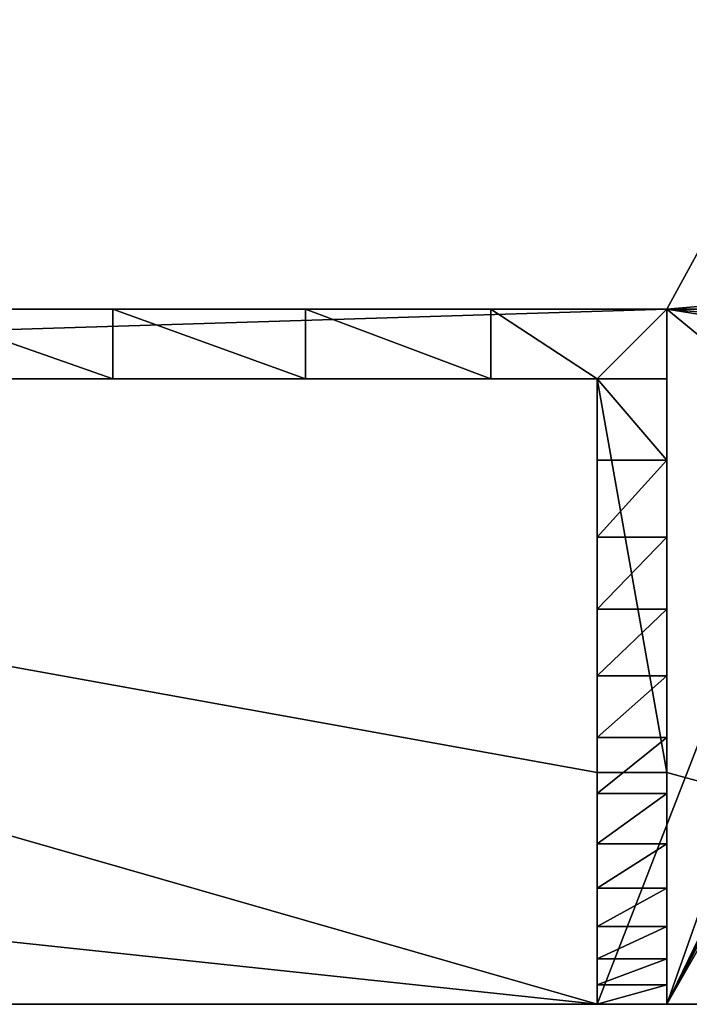
# Model space of a CAD drawing. Units: centimetres. Extents: x 0 to 907, y 0 to 35.
# Drawn here: x 11 to 14, y 0 to 4 of the extents above; entities that cross this region are included whole.
import ezdxf

# ---------------------------------------------------------------- set-up
doc = ezdxf.new("R2010")
doc.units = ezdxf.units.CM
doc.header["$LTSCALE"] = 2.54
doc.layers.get('0').update_dxf_attribs({"color": 13, "linetype": 'CONTINUOUS'})

# ---------------------------------------------------------------- blocks, each defined once
blk = doc.blocks.new('GRUPPO_1')
at = {"color": 0}
for p, q in [((14, 3, 21.5), (4, 3, 21.5)), ((4, 3, 0.3), (14, 3, 0.3)), ((14, 3, 21.5), (4, 3, 21.5)), ((4, 3, 0.3), (14, 3, 0.3)), ((4, 3, 0.3), (14, 3, 0.3)), ((11.610077, 3, 22.616922), (11.610077, 2.7, 22.616922)), ((11.610077, 3, 22.616922), (11.610077, 2.7, 22.616922)), ((12.441689, 3, 22.322719), (12.441689, 2.7, 22.322719)), ((12.441689, 3, 22.322719), (12.441689, 2.7, 22.322719)), ((13.240843, 3, 21.949238), (13.240843, 2.7, 21.949238)), ((13.240843, 3, 21.949238), (13.240843, 2.7, 21.949238)), ((14, 3, 21.5), (14, 2.7, 21.5)), ((14, 0, 16.5), (14, 3, 16.5)), ((14, 3, 16.5), (14, 3, 21.5)), ((14, 3, 16.5), (14, 3, 21.5)), ((14, 3, 0.3), (14, 3, 16.5)), ((14, 3, 21.5), (14, 2.7, 21.5)), ((14, 3, 0.3), (14, 3, 16.5)), ((14, 0, 16.5), (14, 3, 16.5)), ((14, 3, 0.3), (14, 1, 0.3)), ((14, 3, 0.3), (14, 1, 0.3)), ((14, 3, 0.3), (14, 1, 0.3)), ((13.7, 2.7, 0.3), (4.3, 2.7, 0.3)), ((13.7, 2.7, 0.3), (4.3, 2.7, 0.3)), ((13.7, 2.7, 0.3), (4.3, 2.7, 0.3)), ((13.7, 2.7, 0.3), (13.7, 2.7, 21.5)), ((13.7, 2.7, 21.5), (13.7, 2.7, 21.677528)), ((13.7, 2.7, 0.3), (13.7, 2.7, 21.5)), ((13.7, 1, 0.3), (13.7, 2.7, 0.3)), ((14, 2.7, 21.5), (13.7, 2.7, 21.5)), ((14, 2.7, 21.5), (13.7, 2.7, 21.5)), ((13.7, 2.7, 21.5), (13.7, 2.7, 21.677528)), ((13.7, 1, 0.3), (13.7, 2.7, 0.3)), ((13.7, 1, 0.3), (13.7, 2.7, 0.3)), ((14, 2.348541, 21.168421), (13.7, 2.348541, 21.168421)), ((14, 2.348541, 21.168421), (13.7, 2.348541, 21.168421)), ((14, 2.016918, 20.817005), (13.7, 2.016918, 20.817005)), ((14, 2.016918, 20.817005), (13.7, 2.016918, 20.817005)), ((14, 1.706247, 20.446936), (13.7, 1.706247, 20.446936)), ((14, 1.706247, 20.446936), (13.7, 1.706247, 20.446936)), ((14, 1.417575, 20.059462), (13.7, 1.417575, 20.059462)), ((14, 1.417575, 20.059462), (13.7, 1.417575, 20.059462)), ((14, 1.151877, 19.655888), (13.7, 1.151877, 19.655888)), ((14, 1.151877, 19.655888), (13.7, 1.151877, 19.655888)), ((13.7, 0, 0.3), (13.7, 1, 0.3)), ((14, 1, 0.3), (13.7, 1, 0.3)), ((13.7, 0, 0.3), (13.7, 1, 0.3)), ((14, 1, 0.3), (14, 0, 0.3)), ((14, 1, 0.3), (14, 0, 0.3)), ((14, 0.910047, 19.237574), (13.7, 0.910047, 19.237574)), ((14, 0.910047, 19.237574), (13.7, 0.910047, 19.237574)), ((14, 0.692901, 18.805932), (13.7, 0.692901, 18.805932)), ((14, 0.692901, 18.805932), (13.7, 0.692901, 18.805932)), ((14, 0.50117, 18.362416), (13.7, 0.50117, 18.362416)), ((14, 0.50117, 18.362416), (13.7, 0.50117, 18.362416)), ((14, 0.335502, 17.90852), (13.7, 0.335502, 17.90852)), ((14, 0.335502, 17.90852), (13.7, 0.335502, 17.90852)), ((14, 0.196453, 17.445775), (13.7, 0.196453, 17.445775)), ((14, 0.196453, 17.445775), (13.7, 0.196453, 17.445775)), ((14, 0.084493, 16.97574), (13.7, 0.084493, 16.97574)), ((14, 0.084493, 16.97574), (13.7, 0.084493, 16.97574)), ((4.3, 0), (13.7, 0)), ((4.3, 0, 0.3), (13.7, 0, 0.3)), ((4.3, 0), (13.7, 0)), ((4.3, 0, 0.3), (13.7, 0, 0.3)), ((14, 0, 16.5), (13.7, 0, 16.5)), ((13.7, 0, 0.3), (13.7, 0, 16.5)), ((13.7, 0), (13.7, 0, 0.3)), ((13.7, 0), (14, 0)), ((14, 0, 16.5), (13.7, 0, 16.5)), ((13.7, 0, 0.3), (13.7, 0, 16.5)), ((13.7, 0), (14, 0)), ((13.7, 0), (13.7, 0, 0.3)), ((14, 0), (17.646486, 0)), ((14, 0, 0.3), (17.646486, 0, 0.3)), ((14, 0), (14, 0, 0.3)), ((14, 0, 0.3), (14, 0, 16.5)), ((14, 0), (14, 0, 0.3)), ((14, 0, 0.3), (14, 0, 16.5)), ((14, 0, 0.3), (17.646486, 0, 0.3)), ((14, 0), (17.646486, 0))]:
    blk.add_line(p, q, dxfattribs=at)
at = {"color": 254, "extrusion": (0, -1, 0)}
for centre, end in [((9, 13.916667, -3), 90), ((9, 13.916667, -3), 90), ((9, 13.916667, -3), 90), ((9, 13.916667, -3), 90), ((9, 13.916667, -3), 90), ((9, 13.916667, -3), 90), ((9, 13.916667, -3), 90), ((9, 13.916667, -2.7), 58.80078), ((9, 13.916667, -2.7), 58.80078)]:
    blk.add_arc(centre, 9.083333, 56.601512, end, dxfattribs=at)
at = {"color": 254, "extrusion": (-9.66012e-17, -1, -1.59512e-16)}
blk.add_arc((9, 13.916667, -2.7), 9.083333, 58.80078, 90, dxfattribs=at)
blk.add_arc((9, 13.916667, -2.7), 9.083333, 58.80078, 90, dxfattribs=at)
blk.add_arc((9, 13.916667, -2.7), 9.083333, 58.80078, 90, dxfattribs=at)
blk.add_arc((9, 13.916667, -2.7), 9.083333, 58.80078, 90, dxfattribs=at)
blk.add_arc((9, 13.916667, -2.7), 9.083333, 58.80078, 90, dxfattribs=at)
blk.add_arc((9, 13.916667, -2.7), 9.083333, 58.80078, 90, dxfattribs=at)
blk.add_arc((9, 13.916667, -2.7), 9.083333, 58.80078, 90, dxfattribs=at)
at = {"color": 254, "extrusion": (1, 0, 0)}
for centre in [(8.23306, 15.283148, 13.7), (8.23306, 15.283148, 13.7), (8.23306, 15.283148, 13.7), (8.23306, 15.283148, 13.7), (8.23306, 15.283148, 13.7), (8.23306, 15.283148, 13.7), (8.23306, 15.283148, 13.7), (8.23306, 15.283148, 13.7), (8.23306, 15.283148, 13.7), (8.23306, 15.283148, 13.7), (8.23306, 15.283148, 13.7), (8.23306, 15.283148, 13.7), (8.23306, 15.283148, 13.7), (8.23306, 15.283148, 14), (8.23306, 15.283148, 14), (8.23306, 15.283148, 14), (8.23306, 15.283148, 14), (8.23306, 15.283148, 14), (8.23306, 15.283148, 14), (8.23306, 15.283148, 14), (8.23306, 15.283148, 14), (8.23306, 15.283148, 14), (8.23306, 15.283148, 14), (8.23306, 15.283148, 14), (8.23306, 15.283148, 14), (8.23306, 15.283148, 14)]:
    blk.add_arc(centre, 8.3225, 131.669398, 171.592509, dxfattribs=at)
at = {"color": 254}
mesh = blk.add_polyface(dxfattribs=at)
corners = [(0, 0.319687, 0.3), (0.006539, 7.631259, 0.3), (0, 7.5, 0.3), (0.002735, 0.277959, 0.3), (0.010893, 0.236946, 0.3), (0.030524, 7.760474, 0.3), (0.024335, 0.197348, 0.3), (0.04283, 0.159843, 0.3), (0.071525, 7.885336, 0.3), (0.066062, 0.125074, 0.3), (0.093634, 0.093634, 0.3), (0.12881, 8.003616, 0.3), (0.125074, 0.066062, 0.3), (0.159843, 0.04283, 0.3), (0.201356, 8.1132, 0.3), (0.197348, 0.024335, 0.3), (0.236946, 0.010893, 0.3), (0.287868, 8.212132, 0.3), (0.277959, 0.002735, 0.3), (0.319687, 0, 0.3), (0.3868, 8.298644, 0.3), (1.517037, 2.87059, 0.3), (1.566987, 2.75, 0.3), (1.646447, 2.646447, 0.3), (4, 0, 0.3), (0.496384, 8.37119, 0.3), (0.614664, 8.428475, 0.3), (0.739526, 8.469476, 0.3), (1.5, 3, 0.3), (0.868741, 8.493461, 0.3), (1, 8.5, 0.3), (1.75, 2.566987, 0.3), (1.87059, 2.517037, 0.3), (2, 2.5, 0.3), (2.12941, 2.517037, 0.3), (2.25, 2.566987, 0.3), (2.353553, 2.646447, 0.3), (2.433013, 2.75, 0.3), (2.482963, 2.87059, 0.3), (2.5, 3, 0.3), (4, 1, 0.3), (4, 3, 0.3), (17.646486, 0, 0.3), (14, 1, 0.3), (14, 0, 0.3), (14, 3, 0.3), (15.566987, 2.75, 0.3), (15.517037, 2.87059, 0.3), (15.5, 3, 0.3), (15.646447, 2.646447, 0.3), (15.75, 2.566987, 0.3), (15.87059, 2.517037, 0.3), (16, 2.5, 0.3), (16.12941, 2.517037, 0.3), (16.25, 2.566987, 0.3), (16.353553, 2.646447, 0.3), (16.433013, 2.75, 0.3), (16.482963, 2.87059, 0.3), (16.5, 3, 0.3), (17, 8.5, 0.3), (17.131259, 8.493461, 0.3), (17.260474, 8.469476, 0.3), (17.385336, 8.428475, 0.3), (17.503616, 8.37119, 0.3), (17.6132, 8.298644, 0.3), (17.712132, 8.212132, 0.3), (17.692629, 0.003024, 0.3), (17.737982, 0.012046, 0.3), (17.798644, 8.1132, 0.3), (17.78177, 0.02691, 0.3), (17.823243, 0.047362, 0.3), (17.87119, 8.003616, 0.3), (17.861692, 0.073052, 0.3), (17.896458, 0.103542, 0.3), (17.928475, 7.885336, 0.3), (17.926948, 0.138308, 0.3), (17.952638, 0.176757, 0.3), (17.969476, 7.760474, 0.3), (17.97309, 0.21823, 0.3), (17.993461, 7.631259, 0.3), (17.987954, 0.262018, 0.3), (17.996976, 0.307371, 0.3), (18, 7.5, 0.3), (18, 0.353514, 0.3), (1.87059, 3.482963, 0.3), (1.75, 3.433013, 0.3), (1.646447, 3.353553, 0.3), (1.566987, 3.25, 0.3), (1.517037, 3.12941, 0.3), (2, 3.5, 0.3), (2.12941, 3.482963, 0.3), (2.25, 3.433013, 0.3), (2.353553, 3.353553, 0.3), (2.433013, 3.25, 0.3), (2.482963, 3.12941, 0.3), (15.517037, 3.12941, 0.3), (15.566987, 3.25, 0.3), (15.646447, 3.353553, 0.3), (15.75, 3.433013, 0.3), (15.87059, 3.482963, 0.3), (16, 3.5, 0.3), (16.12941, 3.482963, 0.3), (16.25, 3.433013, 0.3), (16.353553, 3.353553, 0.3), (16.433013, 3.25, 0.3), (16.482963, 3.12941, 0.3)]
mesh.append_faces([[corners[k] for k in face] for face in [(0, 1, 2), (42, 43, 44), (82, 81, 83)]], dxfattribs={"vtx0": -1, "color": 254})
mesh.append_faces([[corners[k] for k in face] for face in [(1, 4, 5), (5, 7, 8), (8, 10, 11), (11, 13, 14), (14, 16, 17), (17, 19, 20), (21, 19, 22), (22, 19, 23), (20, 21, 25), (25, 21, 26), (26, 21, 27), (27, 28, 29), (29, 28, 30), (23, 24, 31), (31, 24, 32), (32, 24, 33), (33, 24, 34), (34, 24, 35), (35, 24, 36), (36, 24, 37), (37, 24, 38), (38, 24, 39), (43, 42, 45), (46, 42, 49), (49, 42, 50), (50, 42, 51), (51, 42, 52), (52, 42, 53), (53, 42, 54), (54, 42, 55), (55, 42, 56), (56, 42, 57), (57, 42, 58), (59, 42, 60), (60, 42, 61), (61, 42, 62), (62, 42, 63), (63, 42, 64), (64, 42, 65), (65, 67, 68), (68, 70, 71), (71, 73, 74), (74, 76, 77), (77, 78, 79), (79, 81, 82), (30, 84, 59), (84, 30, 85), (85, 30, 86), (86, 30, 87), (87, 30, 88), (88, 30, 28), (95, 45, 48)]], dxfattribs={"vtx0": -1, "vtx1": -1, "color": 254})
mesh.append_faces([[corners[k] for k in face] for face in [(20, 19, 21), (45, 42, 46), (58, 42, 59), (59, 39, 41), (41, 39, 24), (59, 45, 95)]], dxfattribs={"vtx0": -1, "vtx1": -1, "vtx2": -1, "color": 254})
mesh.append_faces([[corners[k] for k in face] for face in [(1, 0, 3), (1, 3, 4), (5, 4, 6), (5, 6, 7), (8, 7, 9), (8, 9, 10), (11, 10, 12), (11, 12, 13), (14, 13, 15), (14, 15, 16), (17, 16, 18), (17, 18, 19), (23, 19, 24), (27, 21, 28), (45, 46, 47), (45, 47, 48), (65, 42, 66), (65, 66, 67), (68, 67, 69), (68, 69, 70), (71, 70, 72), (71, 72, 73), (74, 73, 75), (74, 75, 76), (77, 76, 78), (79, 78, 80), (79, 80, 81), (59, 84, 89), (59, 89, 90), (59, 90, 91), (59, 91, 92), (59, 92, 93), (59, 93, 94), (59, 94, 39), (59, 41, 45), (59, 95, 96), (59, 96, 97), (59, 97, 98), (59, 98, 99), (59, 99, 100), (59, 100, 101), (59, 101, 102), (59, 102, 103), (59, 103, 104), (59, 104, 105), (59, 105, 58)]], dxfattribs={"vtx0": -1, "vtx2": -1, "color": 254})
mesh.append_faces([[corners[k] for k in face] for face in [(40, 41, 24)]], dxfattribs={"vtx1": -1, "color": 254})
mesh = blk.add_polyface(dxfattribs=at)
corners = [(1, 8.5), (1.517037, 3.12941), (1.5, 3), (1.566987, 3.25), (1.646447, 3.353553), (1.75, 3.433013), (1.87059, 3.482963), (17, 8.5), (2, 3.5), (2.12941, 3.482963), (2.25, 3.433013), (2.353553, 3.353553), (2.433013, 3.25), (2.482963, 3.12941), (2.5, 3), (4, 0), (4.3, 0), (13.7, 0), (14, 0), (15.517037, 3.12941), (15.5, 3), (15.566987, 3.25), (15.646447, 3.353553), (15.75, 3.433013), (15.87059, 3.482963), (16, 3.5), (16.12941, 3.482963), (16.25, 3.433013), (16.353553, 3.353553), (16.433013, 3.25), (16.482963, 3.12941), (16.5, 3), (15.566987, 2.75), (17.646486, 0), (15.517037, 2.87059), (15.646447, 2.646447), (15.75, 2.566987), (15.87059, 2.517037), (16, 2.5), (16.12941, 2.517037), (16.25, 2.566987), (16.353553, 2.646447), (16.433013, 2.75), (16.482963, 2.87059), (17.131259, 8.493461), (17.260474, 8.469476), (17.385336, 8.428475), (17.503616, 8.37119), (17.6132, 8.298644), (17.712132, 8.212132), (17.692629, 0.003024), (17.737982, 0.012046), (17.798644, 8.1132), (17.78177, 0.02691), (17.823243, 0.047362), (17.87119, 8.003616), (17.861692, 0.073052), (17.896458, 0.103542), (17.928475, 7.885336), (17.926948, 0.138308), (17.952638, 0.176757), (17.969476, 7.760474), (17.97309, 0.21823), (17.993461, 7.631259), (17.987954, 0.262018), (17.996976, 0.307371), (18, 7.5), (18, 0.353514), (0.006539, 7.631259), (0, 0.319687), (0, 7.5), (0.002735, 0.277959), (0.010893, 0.236946), (0.030524, 7.760474), (0.024335, 0.197348), (0.04283, 0.159843), (0.071525, 7.885336), (0.066062, 0.125074), (0.093634, 0.093634), (0.12881, 8.003616), (0.125074, 0.066062), (0.159843, 0.04283), (0.201356, 8.1132), (0.197348, 0.024335), (0.236946, 0.010893), (0.287868, 8.212132), (0.277959, 0.002735), (0.319687, 0), (0.3868, 8.298644), (1.517037, 2.87059), (1.566987, 2.75), (1.646447, 2.646447), (0.496384, 8.37119), (0.614664, 8.428475), (0.739526, 8.469476), (0.868741, 8.493461), (1.75, 2.566987), (1.87059, 2.517037), (2, 2.5), (2.12941, 2.517037), (2.25, 2.566987), (2.353553, 2.646447), (2.433013, 2.75), (2.482963, 2.87059)]
mesh.append_faces([[corners[k] for k in face] for face in [(65, 66, 67), (68, 69, 70)]], dxfattribs={"vtx0": -1, "color": 254})
mesh.append_faces([[corners[k] for k in face] for face in [(1, 0, 3), (3, 0, 4), (4, 0, 5), (5, 0, 6), (6, 7, 8), (8, 7, 9), (9, 7, 10), (10, 7, 11), (11, 7, 12), (12, 7, 13), (13, 7, 14), (15, 7, 16), (16, 7, 17), (17, 7, 18), (19, 7, 21), (21, 7, 22), (22, 7, 23), (23, 7, 24), (24, 7, 25), (25, 7, 26), (26, 7, 27), (27, 7, 28), (28, 7, 29), (29, 7, 30), (30, 7, 31), (18, 32, 33), (32, 18, 34), (34, 18, 20), (33, 49, 50), (50, 49, 51), (51, 52, 53), (53, 52, 54), (54, 55, 56), (56, 55, 57), (57, 58, 59), (59, 58, 60), (60, 61, 62), (62, 63, 64), (64, 63, 65), (69, 68, 71), (71, 68, 72), (72, 73, 74), (74, 73, 75), (75, 76, 77), (77, 76, 78), (78, 79, 80), (80, 79, 81), (81, 82, 83), (83, 82, 84), (84, 85, 86), (86, 85, 87), (87, 91, 15), (89, 94, 2)]], dxfattribs={"vtx0": -1, "vtx1": -1, "color": 254})
mesh.append_faces([[corners[k] for k in face] for face in [(14, 7, 15), (18, 7, 19), (33, 31, 7), (87, 88, 89)]], dxfattribs={"vtx0": -1, "vtx1": -1, "vtx2": -1, "color": 254})
mesh.append_faces([[corners[k] for k in face] for face in [(0, 1, 2), (6, 0, 7), (18, 19, 20), (33, 32, 35), (33, 35, 36), (33, 36, 37), (33, 37, 38), (33, 38, 39), (33, 39, 40), (33, 40, 41), (33, 41, 42), (33, 42, 43), (33, 43, 31), (33, 7, 44), (33, 44, 45), (33, 45, 46), (33, 46, 47), (33, 47, 48), (33, 48, 49), (51, 49, 52), (54, 52, 55), (57, 55, 58), (60, 58, 61), (62, 61, 63), (65, 63, 66), (72, 68, 73), (75, 73, 76), (78, 76, 79), (81, 79, 82), (84, 82, 85), (87, 85, 88), (87, 89, 90), (87, 90, 91), (89, 88, 92), (89, 92, 93), (89, 93, 94), (2, 94, 95), (2, 95, 0), (15, 91, 96), (15, 96, 97), (15, 97, 98), (15, 98, 99), (15, 99, 100), (15, 100, 101), (15, 101, 102), (15, 102, 103), (15, 103, 14)]], dxfattribs={"vtx0": -1, "vtx2": -1, "color": 254})
mesh = blk.add_polyface(dxfattribs=at)
corners = [(14, 3, 0.3), (9.482963, 3, 5.17059), (14, 3, 16.5), (9.433013, 3, 5.05), (9.353553, 3, 4.946447), (9.25, 3, 4.866987), (9.12941, 3, 4.817037), (9, 3, 4.8), (9.5, 3, 5.3), (9.482963, 3, 5.42941), (9.433013, 3, 5.55), (9.353553, 3, 5.653553), (9.25, 3, 5.733013), (9.12941, 3, 5.782963), (9, 3, 5.8), (4, 3, 16.5), (9, 3, 16.8), (8.87059, 3, 16.817037), (8.75, 3, 16.866987), (8.646447, 3, 16.946447), (4, 3, 21.5), (8.566987, 3, 17.05), (8.517037, 3, 17.17059), (8.5, 3, 17.3), (8.517037, 3, 17.42941), (8.566987, 3, 17.55), (8.646447, 3, 17.653553), (8.75, 3, 17.733013), (8.87059, 3, 17.782963), (9, 3, 17.8), (9.353553, 3, 16.946447), (14, 3, 21.5), (9.25, 3, 16.866987), (9.12941, 3, 16.817037), (9.433013, 3, 17.05), (9.482963, 3, 17.17059), (9.5, 3, 17.3), (9.482963, 3, 17.42941), (9.433013, 3, 17.55), (9.353553, 3, 17.653553), (9.25, 3, 17.733013), (9.12941, 3, 17.782963), (4, 3, 0.3), (8.646447, 3, 4.946447), (8.566987, 3, 5.05), (8.517037, 3, 5.17059), (8.75, 3, 4.866987), (8.87059, 3, 4.817037), (8.5, 3, 5.3), (8.517037, 3, 5.42941), (8.566987, 3, 5.55), (8.646447, 3, 5.653553), (8.75, 3, 5.733013), (8.87059, 3, 5.782963)]
mesh.append_faces([[corners[k] for k in face] for face in [(0, 1, 2), (1, 0, 3), (3, 0, 4), (4, 0, 5), (5, 0, 6), (6, 0, 7), (16, 15, 17), (17, 15, 18), (18, 15, 19), (19, 20, 21), (21, 20, 22), (22, 20, 23), (23, 20, 24), (24, 20, 25), (25, 20, 26), (26, 20, 27), (27, 20, 28), (28, 20, 29), (2, 30, 31), (30, 2, 32), (32, 2, 33), (33, 2, 16), (31, 29, 20), (42, 43, 0), (43, 42, 44), (44, 42, 45), (45, 15, 48), (48, 15, 49), (49, 15, 50), (50, 15, 51), (51, 15, 52), (52, 15, 53), (53, 15, 14)]], dxfattribs={"vtx0": -1, "vtx1": -1, "color": 254})
mesh.append_faces([[corners[k] for k in face] for face in [(2, 14, 15), (2, 15, 16)]], dxfattribs={"vtx0": -1, "vtx1": -1, "vtx2": -1, "color": 254})
mesh.append_faces([[corners[k] for k in face] for face in [(2, 1, 8), (2, 8, 9), (2, 9, 10), (2, 10, 11), (2, 11, 12), (2, 12, 13), (2, 13, 14), (19, 15, 20), (31, 30, 34), (31, 34, 35), (31, 35, 36), (31, 36, 37), (31, 37, 38), (31, 38, 39), (31, 39, 40), (31, 40, 41), (31, 41, 29), (45, 42, 15), (0, 43, 46), (0, 46, 47), (0, 47, 7)]], dxfattribs={"vtx0": -1, "vtx2": -1, "color": 254})
mesh = blk.add_polyface(dxfattribs=at)
corners = [(4.759157, 3, 21.949238), (14, 3, 21.5), (4, 3, 21.5), (13.240843, 3, 21.949238), (5.558311, 3, 22.322719), (12.441689, 3, 22.322719), (6.389923, 3, 22.616922), (11.610077, 3, 22.616922), (7.246152, 3, 22.829072), (10.753848, 3, 22.829072), (8.118921, 3, 22.957167), (9.881079, 3, 22.957167), (9, 3, 23)]
mesh.append_faces([[corners[k] for k in face] for face in [(0, 1, 2), (11, 10, 12)]], dxfattribs={"vtx0": -1, "color": 254})
mesh.append_faces([[corners[k] for k in face] for face in [(1, 0, 3), (3, 4, 5), (5, 6, 7), (7, 8, 9), (9, 10, 11)]], dxfattribs={"vtx0": -1, "vtx1": -1, "color": 254})
mesh.append_faces([[corners[k] for k in face] for face in [(3, 0, 4), (5, 4, 6), (7, 6, 8), (9, 8, 10)]], dxfattribs={"vtx0": -1, "vtx2": -1, "color": 254})
mesh = blk.add_polyface(dxfattribs=at)
corners = [(14, 1, 0.3), (13.7, 2.7, 0.3), (13.7, 1, 0.3), (4, 3, 0.3), (4.3, 2.7, 0.3), (14, 3, 0.3), (4, 1, 0.3), (4.3, 1, 0.3)]
mesh.append_faces([[corners[k] for k in face] for face in [(0, 1, 2), (4, 6, 7)]], dxfattribs={"vtx0": -1, "color": 254})
mesh.append_faces([[corners[k] for k in face] for face in [(3, 4, 5), (5, 1, 0)]], dxfattribs={"vtx0": -1, "vtx1": -1, "color": 254})
mesh.append_faces([[corners[k] for k in face] for face in [(4, 3, 6), (5, 4, 1)]], dxfattribs={"vtx0": -1, "vtx2": -1, "color": 254})
mesh = blk.add_polyface(dxfattribs=at)
corners = [(11.610077, 2.7, 22.616922), (10.753848, 3, 22.829072), (10.753848, 2.7, 22.829072), (11.610077, 3, 22.616922)]
mesh.append_faces([[corners[k] for k in face] for face in [(0, 1, 2), (1, 0, 3)]], dxfattribs={"vtx0": -1, "color": 254})
mesh = blk.add_polyface(dxfattribs=at)
corners = [(12.441689, 2.7, 22.322719), (11.610077, 3, 22.616922), (11.610077, 2.7, 22.616922), (12.441689, 3, 22.322719)]
mesh.append_faces([[corners[k] for k in face] for face in [(0, 1, 2), (1, 0, 3)]], dxfattribs={"vtx0": -1, "color": 254})
mesh = blk.add_polyface(dxfattribs=at)
corners = [(13.240843, 2.7, 21.949238), (12.441689, 3, 22.322719), (12.441689, 2.7, 22.322719), (13.240843, 3, 21.949238)]
mesh.append_faces([[corners[k] for k in face] for face in [(0, 1, 2), (1, 0, 3)]], dxfattribs={"vtx0": -1, "color": 254})
mesh = blk.add_polyface(dxfattribs=at)
corners = [(13.7, 2.7, 21.677528), (13.240843, 3, 21.949238), (13.240843, 2.7, 21.949238), (14, 3, 21.5), (14, 2.7, 21.5)]
mesh.append_faces([[corners[k] for k in face] for face in [(0, 1, 2), (3, 0, 4)]], dxfattribs={"vtx0": -1, "color": 254})
mesh.append_faces([[corners[k] for k in face] for face in [(1, 0, 3)]], dxfattribs={"vtx0": -1, "vtx1": -1, "color": 254})
mesh = blk.add_polyface(dxfattribs=at)
corners = [(14, 3, 16.5), (14, 0.084493, 16.97574), (14, 0, 16.5), (14, 0.196453, 17.445775), (14, 0.335502, 17.90852), (14, 0.50117, 18.362416), (14, 0.692901, 18.805932), (14, 0.910047, 19.237574), (14, 1.151877, 19.655888), (14, 1.417575, 20.059462), (14, 1.706247, 20.446936), (14, 2.016918, 20.817005), (14, 2.348541, 21.168421), (14, 2.7, 21.5), (14, 3, 21.5)]
mesh.append_faces([[corners[k] for k in face] for face in [(0, 1, 2), (13, 0, 14)]], dxfattribs={"vtx0": -1, "color": 254})
mesh.append_faces([[corners[k] for k in face] for face in [(1, 0, 3), (3, 0, 4), (4, 0, 5), (5, 0, 6), (6, 0, 7), (7, 0, 8), (8, 0, 9), (9, 0, 10), (10, 0, 11), (11, 0, 12), (12, 0, 13)]], dxfattribs={"vtx0": -1, "vtx1": -1, "color": 254})
mesh = blk.add_polyface(dxfattribs=at)
corners = [(14, 1, 0.3), (14, 0, 16.5), (14, 0, 0.3), (14, 3, 16.5), (14, 3, 0.3)]
mesh.append_faces([[corners[k] for k in face] for face in [(0, 1, 2), (3, 0, 4)]], dxfattribs={"vtx0": -1, "color": 254})
mesh.append_faces([[corners[k] for k in face] for face in [(1, 0, 3)]], dxfattribs={"vtx0": -1, "vtx1": -1, "color": 254})
mesh = blk.add_polyface(dxfattribs=at)
corners = [(13.7, 2.7, 0.3), (9.353553, 2.7, 4.946447), (4.3, 2.7, 0.3), (9.433013, 2.7, 5.05), (9.482963, 2.7, 5.17059), (13.7, 2.7, 21.5), (9.25, 2.7, 4.866987), (9.12941, 2.7, 4.817037), (9, 2.7, 4.8), (9.5, 2.7, 5.3), (9.482963, 2.7, 5.42941), (9.433013, 2.7, 5.55), (9.353553, 2.7, 5.653553), (9.25, 2.7, 5.733013), (9.12941, 2.7, 5.782963), (9, 2.7, 5.8), (9.353553, 2.7, 16.946447), (9.25, 2.7, 16.866987), (9.12941, 2.7, 16.817037), (9, 2.7, 16.8), (9.433013, 2.7, 17.05), (9.482963, 2.7, 17.17059), (9.5, 2.7, 17.3), (9.482963, 2.7, 17.42941), (9.433013, 2.7, 17.55), (9.353553, 2.7, 17.653553), (9.25, 2.7, 17.733013), (9.12941, 2.7, 17.782963), (9, 2.7, 17.8), (8.517037, 2.7, 5.17059), (4.3, 2.7, 21.5), (8.566987, 2.7, 5.05), (8.646447, 2.7, 4.946447), (8.75, 2.7, 4.866987), (8.87059, 2.7, 4.817037), (8.5, 2.7, 5.3), (8.517037, 2.7, 5.42941), (8.566987, 2.7, 5.55), (8.646447, 2.7, 5.653553), (8.75, 2.7, 5.733013), (8.87059, 2.7, 5.782963), (8.646447, 2.7, 16.946447), (8.75, 2.7, 16.866987), (8.87059, 2.7, 16.817037), (8.566987, 2.7, 17.05), (8.517037, 2.7, 17.17059), (8.5, 2.7, 17.3), (8.517037, 2.7, 17.42941), (8.566987, 2.7, 17.55), (8.646447, 2.7, 17.653553), (8.75, 2.7, 17.733013), (8.87059, 2.7, 17.782963), (13.7, 2.7, 21.677528), (4.3, 2.7, 21.677528), (4.759157, 2.7, 21.949238), (13.240843, 2.7, 21.949238), (12.441689, 2.7, 22.322719), (5.558311, 2.7, 22.322719), (11.610077, 2.7, 22.616922), (6.389923, 2.7, 22.616922), (10.753848, 2.7, 22.829072), (7.246152, 2.7, 22.829072), (9.881079, 2.7, 22.957167), (8.118921, 2.7, 22.957167), (9, 2.7, 23)]
mesh.append_faces([[corners[k] for k in face] for face in [(63, 62, 64)]], dxfattribs={"vtx0": -1, "color": 254})
mesh.append_faces([[corners[k] for k in face] for face in [(0, 1, 2), (1, 0, 3), (3, 0, 4), (4, 5, 9), (9, 5, 10), (10, 5, 11), (11, 5, 12), (12, 5, 13), (13, 5, 14), (14, 5, 15), (16, 5, 20), (20, 5, 21), (21, 5, 22), (22, 5, 23), (23, 5, 24), (24, 5, 25), (25, 5, 26), (26, 5, 27), (27, 5, 28), (2, 29, 30), (29, 2, 31), (31, 2, 32), (32, 2, 33), (33, 2, 34), (34, 2, 8), (41, 15, 42), (42, 15, 43), (43, 15, 19), (30, 52, 53), (53, 52, 54), (54, 56, 57), (57, 58, 59), (59, 60, 61), (61, 62, 63)]], dxfattribs={"vtx0": -1, "vtx1": -1, "color": 254})
mesh.append_faces([[corners[k] for k in face] for face in [(15, 5, 16), (30, 15, 41), (30, 28, 5)]], dxfattribs={"vtx0": -1, "vtx1": -1, "vtx2": -1, "color": 254})
mesh.append_faces([[corners[k] for k in face] for face in [(4, 0, 5), (2, 1, 6), (2, 6, 7), (2, 7, 8), (15, 16, 17), (15, 17, 18), (15, 18, 19), (30, 29, 35), (30, 35, 36), (30, 36, 37), (30, 37, 38), (30, 38, 39), (30, 39, 40), (30, 40, 15), (30, 41, 44), (30, 44, 45), (30, 45, 46), (30, 46, 47), (30, 47, 48), (30, 48, 49), (30, 49, 50), (30, 50, 51), (30, 51, 28), (30, 5, 52), (54, 52, 55), (54, 55, 56), (57, 56, 58), (59, 58, 60), (61, 60, 62)]], dxfattribs={"vtx0": -1, "vtx2": -1, "color": 254})
mesh = blk.add_polyface(dxfattribs=at)
corners = [(13.7, 0, 0.3), (4.3, 1, 0.3), (4.3, 0, 0.3), (4.3, 2.7, 0.3), (13.7, 1, 0.3), (13.7, 2.7, 0.3)]
mesh.append_faces([[corners[k] for k in face] for face in [(0, 1, 2), (3, 4, 5)]], dxfattribs={"vtx0": -1, "color": 254})
mesh.append_faces([[corners[k] for k in face] for face in [(1, 0, 3)]], dxfattribs={"vtx0": -1, "vtx1": -1, "color": 254})
mesh.append_faces([[corners[k] for k in face] for face in [(3, 0, 4)]], dxfattribs={"vtx0": -1, "vtx2": -1, "color": 254})
mesh = blk.add_polyface(dxfattribs=at)
corners = [(13.7, 0.084493, 16.97574), (13.7, 0, 0.3), (13.7, 0, 16.5), (13.7, 1, 0.3), (13.7, 0.196453, 17.445775), (13.7, 0.335502, 17.90852), (13.7, 0.50117, 18.362416), (13.7, 0.692901, 18.805932), (13.7, 0.910047, 19.237574), (13.7, 1.151877, 19.655888), (13.7, 2.7, 0.3), (13.7, 1.417575, 20.059462), (13.7, 1.706247, 20.446936), (13.7, 2.016918, 20.817005), (13.7, 2.348541, 21.168421), (13.7, 2.7, 21.5)]
mesh.append_faces([[corners[k] for k in face] for face in [(0, 1, 2), (10, 14, 15)]], dxfattribs={"vtx0": -1, "color": 254})
mesh.append_faces([[corners[k] for k in face] for face in [(1, 0, 3), (3, 9, 10)]], dxfattribs={"vtx0": -1, "vtx1": -1, "color": 254})
mesh.append_faces([[corners[k] for k in face] for face in [(3, 0, 4), (3, 4, 5), (3, 5, 6), (3, 6, 7), (3, 7, 8), (3, 8, 9), (10, 9, 11), (10, 11, 12), (10, 12, 13), (10, 13, 14)]], dxfattribs={"vtx0": -1, "vtx2": -1, "color": 254})
mesh = blk.add_polyface(dxfattribs=at)
corners = [(14, 2.348541, 21.168421), (13.7, 2.7, 21.5), (13.7, 2.348541, 21.168421), (14, 2.7, 21.5)]
mesh.append_faces([[corners[k] for k in face] for face in [(0, 1, 2), (1, 0, 3)]], dxfattribs={"vtx0": -1, "color": 254})
mesh = blk.add_polyface(dxfattribs=at)
corners = [(13.7, 2.7, 21.677528), (13.7, 2.7, 21.5), (14, 2.7, 21.5)]
mesh.append_faces([[corners[k] for k in face] for face in [(0, 1, 2)]], dxfattribs={"color": 254})
mesh = blk.add_polyface(dxfattribs=at)
corners = [(14, 2.348541, 21.168421), (13.7, 2.016918, 20.817005), (14, 2.016918, 20.817005), (13.7, 2.348541, 21.168421)]
mesh.append_faces([[corners[k] for k in face] for face in [(0, 1, 2), (1, 0, 3)]], dxfattribs={"vtx0": -1, "color": 254})
mesh = blk.add_polyface(dxfattribs=at)
corners = [(14, 2.016918, 20.817005), (13.7, 1.706247, 20.446936), (14, 1.706247, 20.446936), (13.7, 2.016918, 20.817005)]
mesh.append_faces([[corners[k] for k in face] for face in [(0, 1, 2), (1, 0, 3)]], dxfattribs={"vtx0": -1, "color": 254})
mesh = blk.add_polyface(dxfattribs=at)
corners = [(14, 1.706247, 20.446936), (13.7, 1.417575, 20.059462), (14, 1.417575, 20.059462), (13.7, 1.706247, 20.446936)]
mesh.append_faces([[corners[k] for k in face] for face in [(0, 1, 2), (1, 0, 3)]], dxfattribs={"vtx0": -1, "color": 254})
mesh = blk.add_polyface(dxfattribs=at)
corners = [(14, 1.417575, 20.059462), (13.7, 1.151877, 19.655888), (14, 1.151877, 19.655888), (13.7, 1.417575, 20.059462)]
mesh.append_faces([[corners[k] for k in face] for face in [(0, 1, 2), (1, 0, 3)]], dxfattribs={"vtx0": -1, "color": 254})
mesh = blk.add_polyface(dxfattribs=at)
corners = [(14, 1.151877, 19.655888), (13.7, 0.910047, 19.237574), (14, 0.910047, 19.237574), (13.7, 1.151877, 19.655888)]
mesh.append_faces([[corners[k] for k in face] for face in [(0, 1, 2), (1, 0, 3)]], dxfattribs={"vtx0": -1, "color": 254})
mesh = blk.add_polyface(dxfattribs=at)
corners = [(14, 0.910047, 19.237574), (13.7, 0.692901, 18.805932), (14, 0.692901, 18.805932), (13.7, 0.910047, 19.237574)]
mesh.append_faces([[corners[k] for k in face] for face in [(0, 1, 2), (1, 0, 3)]], dxfattribs={"vtx0": -1, "color": 254})
mesh = blk.add_polyface(dxfattribs=at)
corners = [(14, 0.692901, 18.805932), (13.7, 0.50117, 18.362416), (14, 0.50117, 18.362416), (13.7, 0.692901, 18.805932)]
mesh.append_faces([[corners[k] for k in face] for face in [(0, 1, 2), (1, 0, 3)]], dxfattribs={"vtx0": -1, "color": 254})
mesh = blk.add_polyface(dxfattribs=at)
corners = [(14, 0.50117, 18.362416), (13.7, 0.335502, 17.90852), (14, 0.335502, 17.90852), (13.7, 0.50117, 18.362416)]
mesh.append_faces([[corners[k] for k in face] for face in [(0, 1, 2), (1, 0, 3)]], dxfattribs={"vtx0": -1, "color": 254})
mesh = blk.add_polyface(dxfattribs=at)
corners = [(14, 0.335502, 17.90852), (13.7, 0.196453, 17.445775), (14, 0.196453, 17.445775), (13.7, 0.335502, 17.90852)]
mesh.append_faces([[corners[k] for k in face] for face in [(0, 1, 2), (1, 0, 3)]], dxfattribs={"vtx0": -1, "color": 254})
mesh = blk.add_polyface(dxfattribs=at)
corners = [(14, 0.196453, 17.445775), (13.7, 0.084493, 16.97574), (14, 0.084493, 16.97574), (13.7, 0.196453, 17.445775)]
mesh.append_faces([[corners[k] for k in face] for face in [(0, 1, 2), (1, 0, 3)]], dxfattribs={"vtx0": -1, "color": 254})
mesh = blk.add_polyface(dxfattribs=at)
corners = [(14, 0.084493, 16.97574), (13.7, 0, 16.5), (14, 0, 16.5), (13.7, 0.084493, 16.97574)]
mesh.append_faces([[corners[k] for k in face] for face in [(0, 1, 2), (1, 0, 3)]], dxfattribs={"vtx0": -1, "color": 254})
mesh = blk.add_polyface(dxfattribs=at)
corners = [(13.7, 0, 0.3), (4.3, 0), (13.7, 0), (4.3, 0, 0.3)]
mesh.append_faces([[corners[k] for k in face] for face in [(0, 1, 2), (1, 0, 3)]], dxfattribs={"vtx0": -1, "color": 254})
mesh = blk.add_polyface(dxfattribs=at)
corners = [(14, 0, 0.3), (13.7, 0), (14, 0), (13.7, 0, 0.3), (13.7, 0, 16.5), (14, 0, 16.5)]
mesh.append_faces([[corners[k] for k in face] for face in [(0, 1, 2), (4, 0, 5)]], dxfattribs={"vtx0": -1, "color": 254})
mesh.append_faces([[corners[k] for k in face] for face in [(1, 0, 3), (3, 0, 4)]], dxfattribs={"vtx0": -1, "vtx1": -1, "color": 254})
mesh = blk.add_polyface(dxfattribs=at)
corners = [(17.646486, 0, 0.3), (14, 0), (17.646486, 0), (14, 0, 0.3)]
mesh.append_faces([[corners[k] for k in face] for face in [(0, 1, 2), (1, 0, 3)]], dxfattribs={"vtx0": -1, "color": 254})

msp = doc.modelspace()

# ---------------------------------------------------------------- block references
at = {"color": 0}
msp.add_blockref('GRUPPO_1', (0, 0), dxfattribs=at)

doc.saveas('drawing.dxf')
